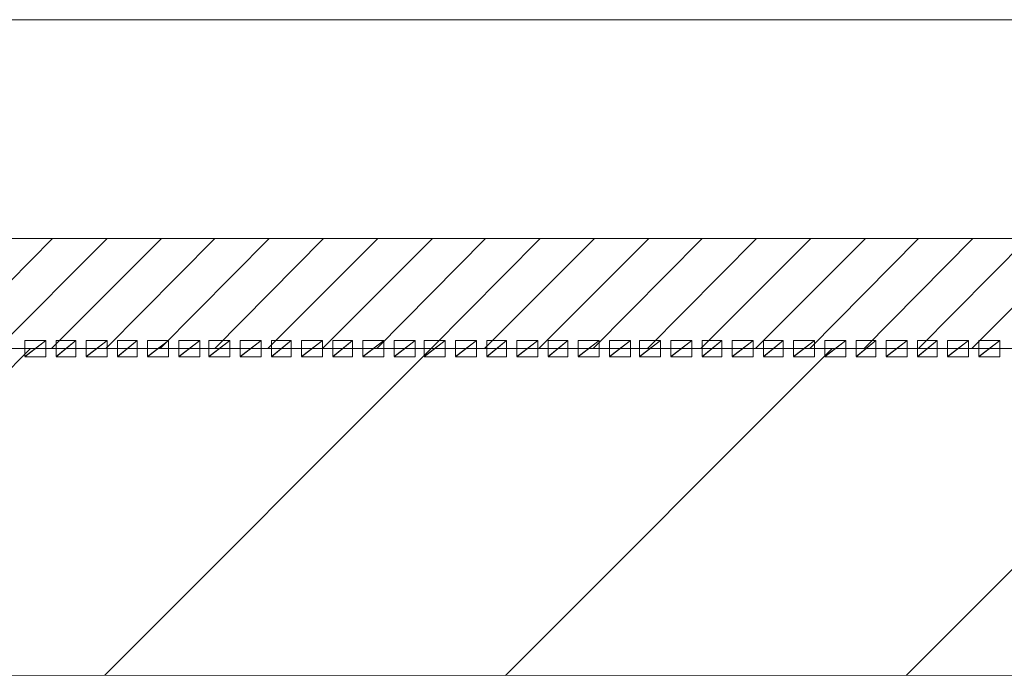
# Model space of a CAD drawing. Units: centimetres. Extents: x -8.9 to 28.8, y -12.7 to -7.5.
# Drawn here: x -6.8 to -6.4, y -11.8 to -11.5 of the extents above; entities that cross this region are included whole.
import ezdxf

# ---------------------------------------------------------------- set-up
doc = ezdxf.new("R2010")
doc.units = ezdxf.units.CM
doc.header["$LTSCALE"] = 0.005
doc.header["$MEASUREMENT"] = 0
doc.layers.add('Layer 1', color=7, linetype='Continuous')

msp = doc.modelspace()

# ---------------------------------------------------------------- hatches: boundary and pattern name
at = {"lineweight": 0}
h = msp.add_hatch(dxfattribs=at)
h.set_pattern_fill('ANSI31', color=256)
h.set_pattern_definition([(45, (0.06072, 1.95871), (-0.08838835, 0.08838835), [])])
h.paths.add_polyline_path([(-4.96729, -11.63715), (-8.92816, -11.63715), (-8.92816, -11.7807), (-4.96727, -11.78162)])

# ---------------------------------------------------------------- linework, layer by layer
msp.add_lwpolyline([(-8.92816, -11.7807), (-4.96727, -11.78162), (-4.96729, -11.63715), (-8.92816, -11.63715)], close=True, dxfattribs=at)
at = {"layer": 'Layer 1', "color": 250, "lineweight": 0}
for points, knots in [([(-4.72629, -11.78162), (-4.72629, -11.78162), (-4.72629, -11.49213), (-4.72629, -11.49213), (-4.72629, -11.49213), (-4.72629, -11.49213), (-8.92816, -11.49213), (-8.92816, -11.49213)], [0, 0, 0, 0, 0.333333, 0.333333, 0.333333, 0.333333, 1, 1, 1, 1]), ([(-4.96729, -11.63715), (-4.96729, -11.63715), (-4.96729, -11.58861), (-4.96729, -11.58861), (-4.96729, -11.58861), (-4.96729, -11.58861), (-8.92816, -11.58861), (-8.92816, -11.58861)], [0, 0, 0, 0, 0.333333, 0.333333, 0.333333, 0.333333, 1, 1, 1, 1]), ([(-8.92816, -11.58862), (-8.92816, -11.58862), (-4.96728, -11.58862), (-4.96728, -11.58862), (-4.96728, -11.58862), (-4.96728, -11.58862), (-4.96728, -11.78163), (-4.96728, -11.78163), (-4.96728, -11.78163), (-4.96728, -11.78163), (-4.7263, -11.78163), (-4.7263, -11.78163)], [0, 0, 0, 0, 0.25, 0.25, 0.25, 0.25, 0.5, 0.5, 0.5, 0.5, 1, 1, 1, 1]), ([(-6.82008, -11.63356), (-6.82008, -11.63356), (-6.82008, -11.64069), (-6.82008, -11.64069), (-6.82008, -11.64069), (-6.82008, -11.64069), (-6.81091, -11.63356), (-6.81091, -11.63356), (-6.81091, -11.63356), (-6.81091, -11.63356), (-6.82008, -11.63356), (-6.82008, -11.63356)], [0, 0, 0, 0, 0.25, 0.25, 0.25, 0.25, 0.5, 0.5, 0.5, 0.5, 1, 1, 1, 1]), ([(-6.82008, -11.64071), (-6.82008, -11.64071), (-6.81091, -11.64071), (-6.81091, -11.64071), (-6.81091, -11.64071), (-6.81091, -11.64071), (-6.81091, -11.63358), (-6.81091, -11.63358), (-6.81091, -11.63358), (-6.81091, -11.63358), (-6.82008, -11.64071), (-6.82008, -11.64071)], [0, 0, 0, 0, 0.25, 0.25, 0.25, 0.25, 0.5, 0.5, 0.5, 0.5, 1, 1, 1, 1]), ([(-6.8063, -11.63356), (-6.8063, -11.63356), (-6.8063, -11.64069), (-6.8063, -11.64069), (-6.8063, -11.64069), (-6.8063, -11.64069), (-6.79759, -11.63356), (-6.79759, -11.63356), (-6.79759, -11.63356), (-6.79759, -11.63356), (-6.8063, -11.63356), (-6.8063, -11.63356)], [0, 0, 0, 0, 0.25, 0.25, 0.25, 0.25, 0.5, 0.5, 0.5, 0.5, 1, 1, 1, 1]), ([(-6.8063, -11.64071), (-6.8063, -11.64071), (-6.79759, -11.64071), (-6.79759, -11.64071), (-6.79759, -11.64071), (-6.79759, -11.64071), (-6.79759, -11.63358), (-6.79759, -11.63358), (-6.79759, -11.63358), (-6.79759, -11.63358), (-6.8063, -11.64071), (-6.8063, -11.64071)], [0, 0, 0, 0, 0.25, 0.25, 0.25, 0.25, 0.5, 0.5, 0.5, 0.5, 1, 1, 1, 1]), ([(-6.79303, -11.63356), (-6.79303, -11.63356), (-6.79303, -11.64069), (-6.79303, -11.64069), (-6.79303, -11.64069), (-6.79303, -11.64069), (-6.78382, -11.63356), (-6.78382, -11.63356), (-6.78382, -11.63356), (-6.78382, -11.63356), (-6.79303, -11.63356), (-6.79303, -11.63356)], [0, 0, 0, 0, 0.25, 0.25, 0.25, 0.25, 0.5, 0.5, 0.5, 0.5, 1, 1, 1, 1]), ([(-6.79303, -11.64071), (-6.79303, -11.64071), (-6.78382, -11.64071), (-6.78382, -11.64071), (-6.78382, -11.64071), (-6.78382, -11.64071), (-6.78382, -11.63358), (-6.78382, -11.63358), (-6.78382, -11.63358), (-6.78382, -11.63358), (-6.79303, -11.64071), (-6.79303, -11.64071)], [0, 0, 0, 0, 0.25, 0.25, 0.25, 0.25, 0.5, 0.5, 0.5, 0.5, 1, 1, 1, 1]), ([(-6.77925, -11.63356), (-6.77925, -11.63356), (-6.77925, -11.64069), (-6.77925, -11.64069), (-6.77925, -11.64069), (-6.77925, -11.64069), (-6.77054, -11.63356), (-6.77054, -11.63356), (-6.77054, -11.63356), (-6.77054, -11.63356), (-6.77925, -11.63356), (-6.77925, -11.63356)], [0, 0, 0, 0, 0.25, 0.25, 0.25, 0.25, 0.5, 0.5, 0.5, 0.5, 1, 1, 1, 1]), ([(-6.77925, -11.64071), (-6.77925, -11.64071), (-6.77054, -11.64071), (-6.77054, -11.64071), (-6.77054, -11.64071), (-6.77054, -11.64071), (-6.77054, -11.63358), (-6.77054, -11.63358), (-6.77054, -11.63358), (-6.77054, -11.63358), (-6.77925, -11.64071), (-6.77925, -11.64071)], [0, 0, 0, 0, 0.25, 0.25, 0.25, 0.25, 0.5, 0.5, 0.5, 0.5, 1, 1, 1, 1]), ([(-6.76595, -11.63356), (-6.76595, -11.63356), (-6.76595, -11.64069), (-6.76595, -11.64069), (-6.76595, -11.64069), (-6.76595, -11.64069), (-6.75678, -11.63356), (-6.75678, -11.63356), (-6.75678, -11.63356), (-6.75678, -11.63356), (-6.76595, -11.63356), (-6.76595, -11.63356)], [0, 0, 0, 0, 0.25, 0.25, 0.25, 0.25, 0.5, 0.5, 0.5, 0.5, 1, 1, 1, 1]), ([(-6.76595, -11.64071), (-6.76595, -11.64071), (-6.75678, -11.64071), (-6.75678, -11.64071), (-6.75678, -11.64071), (-6.75678, -11.64071), (-6.75678, -11.63358), (-6.75678, -11.63358), (-6.75678, -11.63358), (-6.75678, -11.63358), (-6.76595, -11.64071), (-6.76595, -11.64071)], [0, 0, 0, 0, 0.25, 0.25, 0.25, 0.25, 0.5, 0.5, 0.5, 0.5, 1, 1, 1, 1]), ([(-6.75217, -11.63356), (-6.75217, -11.63356), (-6.75217, -11.64069), (-6.75217, -11.64069), (-6.75217, -11.64069), (-6.75217, -11.64069), (-6.743, -11.63356), (-6.743, -11.63356), (-6.743, -11.63356), (-6.743, -11.63356), (-6.75217, -11.63356), (-6.75217, -11.63356)], [0, 0, 0, 0, 0.25, 0.25, 0.25, 0.25, 0.5, 0.5, 0.5, 0.5, 1, 1, 1, 1]), ([(-6.75217, -11.64071), (-6.75217, -11.64071), (-6.743, -11.64071), (-6.743, -11.64071), (-6.743, -11.64071), (-6.743, -11.64071), (-6.743, -11.63358), (-6.743, -11.63358), (-6.743, -11.63358), (-6.743, -11.63358), (-6.75217, -11.64071), (-6.75217, -11.64071)], [0, 0, 0, 0, 0.25, 0.25, 0.25, 0.25, 0.5, 0.5, 0.5, 0.5, 1, 1, 1, 1]), ([(-6.7389, -11.63356), (-6.7389, -11.63356), (-6.7389, -11.64069), (-6.7389, -11.64069), (-6.7389, -11.64069), (-6.7389, -11.64069), (-6.72973, -11.63356), (-6.72973, -11.63356), (-6.72973, -11.63356), (-6.72973, -11.63356), (-6.7389, -11.63356), (-6.7389, -11.63356)], [0, 0, 0, 0, 0.25, 0.25, 0.25, 0.25, 0.5, 0.5, 0.5, 0.5, 1, 1, 1, 1]), ([(-6.7389, -11.64071), (-6.7389, -11.64071), (-6.72973, -11.64071), (-6.72973, -11.64071), (-6.72973, -11.64071), (-6.72973, -11.64071), (-6.72973, -11.63358), (-6.72973, -11.63358), (-6.72973, -11.63358), (-6.72973, -11.63358), (-6.7389, -11.64071), (-6.7389, -11.64071)], [0, 0, 0, 0, 0.25, 0.25, 0.25, 0.25, 0.5, 0.5, 0.5, 0.5, 1, 1, 1, 1]), ([(-6.72512, -11.63356), (-6.72512, -11.63356), (-6.72512, -11.64069), (-6.72512, -11.64069), (-6.72512, -11.64069), (-6.72512, -11.64069), (-6.71595, -11.63356), (-6.71595, -11.63356), (-6.71595, -11.63356), (-6.71595, -11.63356), (-6.72512, -11.63356), (-6.72512, -11.63356)], [0, 0, 0, 0, 0.25, 0.25, 0.25, 0.25, 0.5, 0.5, 0.5, 0.5, 1, 1, 1, 1]), ([(-6.72512, -11.64071), (-6.72512, -11.64071), (-6.71595, -11.64071), (-6.71595, -11.64071), (-6.71595, -11.64071), (-6.71595, -11.64071), (-6.71595, -11.63358), (-6.71595, -11.63358), (-6.71595, -11.63358), (-6.71595, -11.63358), (-6.72512, -11.64071), (-6.72512, -11.64071)], [0, 0, 0, 0, 0.25, 0.25, 0.25, 0.25, 0.5, 0.5, 0.5, 0.5, 1, 1, 1, 1]), ([(-6.71134, -11.63356), (-6.71134, -11.63356), (-6.71134, -11.64069), (-6.71134, -11.64069), (-6.71134, -11.64069), (-6.71134, -11.64069), (-6.70266, -11.63356), (-6.70266, -11.63356), (-6.70266, -11.63356), (-6.70266, -11.63356), (-6.71134, -11.63356), (-6.71134, -11.63356)], [0, 0, 0, 0, 0.25, 0.25, 0.25, 0.25, 0.5, 0.5, 0.5, 0.5, 1, 1, 1, 1]), ([(-6.71134, -11.64071), (-6.71134, -11.64071), (-6.70266, -11.64071), (-6.70266, -11.64071), (-6.70266, -11.64071), (-6.70266, -11.64071), (-6.70266, -11.63358), (-6.70266, -11.63358), (-6.70266, -11.63358), (-6.70266, -11.63358), (-6.71134, -11.64071), (-6.71134, -11.64071)], [0, 0, 0, 0, 0.25, 0.25, 0.25, 0.25, 0.5, 0.5, 0.5, 0.5, 1, 1, 1, 1]), ([(-6.69807, -11.63356), (-6.69807, -11.63356), (-6.69807, -11.64069), (-6.69807, -11.64069), (-6.69807, -11.64069), (-6.69807, -11.64069), (-6.68886, -11.63356), (-6.68886, -11.63356), (-6.68886, -11.63356), (-6.68886, -11.63356), (-6.69807, -11.63356), (-6.69807, -11.63356)], [0, 0, 0, 0, 0.25, 0.25, 0.25, 0.25, 0.5, 0.5, 0.5, 0.5, 1, 1, 1, 1]), ([(-6.69807, -11.64071), (-6.69807, -11.64071), (-6.68886, -11.64071), (-6.68886, -11.64071), (-6.68886, -11.64071), (-6.68886, -11.64071), (-6.68886, -11.63358), (-6.68886, -11.63358), (-6.68886, -11.63358), (-6.68886, -11.63358), (-6.69807, -11.64071), (-6.69807, -11.64071)], [0, 0, 0, 0, 0.25, 0.25, 0.25, 0.25, 0.5, 0.5, 0.5, 0.5, 1, 1, 1, 1]), ([(-6.68429, -11.63356), (-6.68429, -11.63356), (-6.68429, -11.64069), (-6.68429, -11.64069), (-6.68429, -11.64069), (-6.68429, -11.64069), (-6.67557, -11.63356), (-6.67557, -11.63356), (-6.67557, -11.63356), (-6.67557, -11.63356), (-6.68429, -11.63356), (-6.68429, -11.63356)], [0, 0, 0, 0, 0.25, 0.25, 0.25, 0.25, 0.5, 0.5, 0.5, 0.5, 1, 1, 1, 1]), ([(-6.68429, -11.64071), (-6.68429, -11.64071), (-6.67557, -11.64071), (-6.67557, -11.64071), (-6.67557, -11.64071), (-6.67557, -11.64071), (-6.67557, -11.63358), (-6.67557, -11.63358), (-6.67557, -11.63358), (-6.67557, -11.63358), (-6.68429, -11.64071), (-6.68429, -11.64071)], [0, 0, 0, 0, 0.25, 0.25, 0.25, 0.25, 0.5, 0.5, 0.5, 0.5, 1, 1, 1, 1]), ([(-6.67102, -11.63356), (-6.67102, -11.63356), (-6.67102, -11.64069), (-6.67102, -11.64069), (-6.67102, -11.64069), (-6.67102, -11.64069), (-6.66181, -11.63356), (-6.66181, -11.63356), (-6.66181, -11.63356), (-6.66181, -11.63356), (-6.67102, -11.63356), (-6.67102, -11.63356)], [0, 0, 0, 0, 0.25, 0.25, 0.25, 0.25, 0.5, 0.5, 0.5, 0.5, 1, 1, 1, 1]), ([(-6.67102, -11.64071), (-6.67102, -11.64071), (-6.66181, -11.64071), (-6.66181, -11.64071), (-6.66181, -11.64071), (-6.66181, -11.64071), (-6.66181, -11.63358), (-6.66181, -11.63358), (-6.66181, -11.63358), (-6.66181, -11.63358), (-6.67102, -11.64071), (-6.67102, -11.64071)], [0, 0, 0, 0, 0.25, 0.25, 0.25, 0.25, 0.5, 0.5, 0.5, 0.5, 1, 1, 1, 1]), ([(-6.65724, -11.63356), (-6.65724, -11.63356), (-6.65724, -11.64069), (-6.65724, -11.64069), (-6.65724, -11.64069), (-6.65724, -11.64069), (-6.64803, -11.63356), (-6.64803, -11.63356), (-6.64803, -11.63356), (-6.64803, -11.63356), (-6.65724, -11.63356), (-6.65724, -11.63356)], [0, 0, 0, 0, 0.25, 0.25, 0.25, 0.25, 0.5, 0.5, 0.5, 0.5, 1, 1, 1, 1]), ([(-6.65724, -11.64071), (-6.65724, -11.64071), (-6.64803, -11.64071), (-6.64803, -11.64071), (-6.64803, -11.64071), (-6.64803, -11.64071), (-6.64803, -11.63358), (-6.64803, -11.63358), (-6.64803, -11.63358), (-6.64803, -11.63358), (-6.65724, -11.64071), (-6.65724, -11.64071)], [0, 0, 0, 0, 0.25, 0.25, 0.25, 0.25, 0.5, 0.5, 0.5, 0.5, 1, 1, 1, 1]), ([(-6.64397, -11.63356), (-6.64397, -11.63356), (-6.64397, -11.64069), (-6.64397, -11.64069), (-6.64397, -11.64069), (-6.64397, -11.64069), (-6.63476, -11.63356), (-6.63476, -11.63356), (-6.63476, -11.63356), (-6.63476, -11.63356), (-6.64397, -11.63356), (-6.64397, -11.63356)], [0, 0, 0, 0, 0.25, 0.25, 0.25, 0.25, 0.5, 0.5, 0.5, 0.5, 1, 1, 1, 1]), ([(-6.64397, -11.64071), (-6.64397, -11.64071), (-6.63476, -11.64071), (-6.63476, -11.64071), (-6.63476, -11.64071), (-6.63476, -11.64071), (-6.63476, -11.63358), (-6.63476, -11.63358), (-6.63476, -11.63358), (-6.63476, -11.63358), (-6.64397, -11.64071), (-6.64397, -11.64071)], [0, 0, 0, 0, 0.25, 0.25, 0.25, 0.25, 0.5, 0.5, 0.5, 0.5, 1, 1, 1, 1]), ([(-6.63015, -11.63356), (-6.63015, -11.63356), (-6.63015, -11.64069), (-6.63015, -11.64069), (-6.63015, -11.64069), (-6.63015, -11.64069), (-6.62098, -11.63356), (-6.62098, -11.63356), (-6.62098, -11.63356), (-6.62098, -11.63356), (-6.63015, -11.63356), (-6.63015, -11.63356)], [0, 0, 0, 0, 0.25, 0.25, 0.25, 0.25, 0.5, 0.5, 0.5, 0.5, 1, 1, 1, 1]), ([(-6.63015, -11.64071), (-6.63015, -11.64071), (-6.62098, -11.64071), (-6.62098, -11.64071), (-6.62098, -11.64071), (-6.62098, -11.64071), (-6.62098, -11.63358), (-6.62098, -11.63358), (-6.62098, -11.63358), (-6.62098, -11.63358), (-6.63015, -11.64071), (-6.63015, -11.64071)], [0, 0, 0, 0, 0.25, 0.25, 0.25, 0.25, 0.5, 0.5, 0.5, 0.5, 1, 1, 1, 1]), ([(-6.61638, -11.63356), (-6.61638, -11.63356), (-6.61638, -11.64069), (-6.61638, -11.64069), (-6.61638, -11.64069), (-6.61638, -11.64069), (-6.60766, -11.63356), (-6.60766, -11.63356), (-6.60766, -11.63356), (-6.60766, -11.63356), (-6.61638, -11.63356), (-6.61638, -11.63356)], [0, 0, 0, 0, 0.25, 0.25, 0.25, 0.25, 0.5, 0.5, 0.5, 0.5, 1, 1, 1, 1]), ([(-6.61638, -11.64071), (-6.61638, -11.64071), (-6.60766, -11.64071), (-6.60766, -11.64071), (-6.60766, -11.64071), (-6.60766, -11.64071), (-6.60766, -11.63358), (-6.60766, -11.63358), (-6.60766, -11.63358), (-6.60766, -11.63358), (-6.61638, -11.64071), (-6.61638, -11.64071)], [0, 0, 0, 0, 0.25, 0.25, 0.25, 0.25, 0.5, 0.5, 0.5, 0.5, 1, 1, 1, 1]), ([(-6.6031, -11.63356), (-6.6031, -11.63356), (-6.6031, -11.64069), (-6.6031, -11.64069), (-6.6031, -11.64069), (-6.6031, -11.64069), (-6.59393, -11.63356), (-6.59393, -11.63356), (-6.59393, -11.63356), (-6.59393, -11.63356), (-6.6031, -11.63356), (-6.6031, -11.63356)], [0, 0, 0, 0, 0.25, 0.25, 0.25, 0.25, 0.5, 0.5, 0.5, 0.5, 1, 1, 1, 1]), ([(-6.6031, -11.64071), (-6.6031, -11.64071), (-6.59393, -11.64071), (-6.59393, -11.64071), (-6.59393, -11.64071), (-6.59393, -11.64071), (-6.59393, -11.63358), (-6.59393, -11.63358), (-6.59393, -11.63358), (-6.59393, -11.63358), (-6.6031, -11.64071), (-6.6031, -11.64071)], [0, 0, 0, 0, 0.25, 0.25, 0.25, 0.25, 0.5, 0.5, 0.5, 0.5, 1, 1, 1, 1]), ([(-6.58932, -11.63356), (-6.58932, -11.63356), (-6.58932, -11.64069), (-6.58932, -11.64069), (-6.58932, -11.64069), (-6.58932, -11.64069), (-6.58061, -11.63356), (-6.58061, -11.63356), (-6.58061, -11.63356), (-6.58061, -11.63356), (-6.58932, -11.63356), (-6.58932, -11.63356)], [0, 0, 0, 0, 0.25, 0.25, 0.25, 0.25, 0.5, 0.5, 0.5, 0.5, 1, 1, 1, 1]), ([(-6.58932, -11.64071), (-6.58932, -11.64071), (-6.58061, -11.64071), (-6.58061, -11.64071), (-6.58061, -11.64071), (-6.58061, -11.64071), (-6.58061, -11.63358), (-6.58061, -11.63358), (-6.58061, -11.63358), (-6.58061, -11.63358), (-6.58932, -11.64071), (-6.58932, -11.64071)], [0, 0, 0, 0, 0.25, 0.25, 0.25, 0.25, 0.5, 0.5, 0.5, 0.5, 1, 1, 1, 1]), ([(-6.57605, -11.63356), (-6.57605, -11.63356), (-6.57605, -11.64069), (-6.57605, -11.64069), (-6.57605, -11.64069), (-6.57605, -11.64069), (-6.56688, -11.63356), (-6.56688, -11.63356), (-6.56688, -11.63356), (-6.56688, -11.63356), (-6.57605, -11.63356), (-6.57605, -11.63356)], [0, 0, 0, 0, 0.25, 0.25, 0.25, 0.25, 0.5, 0.5, 0.5, 0.5, 1, 1, 1, 1]), ([(-6.57605, -11.64071), (-6.57605, -11.64071), (-6.56688, -11.64071), (-6.56688, -11.64071), (-6.56688, -11.64071), (-6.56688, -11.64071), (-6.56688, -11.63358), (-6.56688, -11.63358), (-6.56688, -11.63358), (-6.56688, -11.63358), (-6.57605, -11.64071), (-6.57605, -11.64071)], [0, 0, 0, 0, 0.25, 0.25, 0.25, 0.25, 0.5, 0.5, 0.5, 0.5, 1, 1, 1, 1]), ([(-6.56224, -11.63356), (-6.56224, -11.63356), (-6.56224, -11.64069), (-6.56224, -11.64069), (-6.56224, -11.64069), (-6.56224, -11.64069), (-6.55307, -11.63356), (-6.55307, -11.63356), (-6.55307, -11.63356), (-6.55307, -11.63356), (-6.56224, -11.63356), (-6.56224, -11.63356)], [0, 0, 0, 0, 0.25, 0.25, 0.25, 0.25, 0.5, 0.5, 0.5, 0.5, 1, 1, 1, 1]), ([(-6.56224, -11.64071), (-6.56224, -11.64071), (-6.55307, -11.64071), (-6.55307, -11.64071), (-6.55307, -11.64071), (-6.55307, -11.64071), (-6.55307, -11.63358), (-6.55307, -11.63358), (-6.55307, -11.63358), (-6.55307, -11.63358), (-6.56224, -11.64071), (-6.56224, -11.64071)], [0, 0, 0, 0, 0.25, 0.25, 0.25, 0.25, 0.5, 0.5, 0.5, 0.5, 1, 1, 1, 1]), ([(-6.54897, -11.63356), (-6.54897, -11.63356), (-6.54897, -11.64069), (-6.54897, -11.64069), (-6.54897, -11.64069), (-6.54897, -11.64069), (-6.5398, -11.63356), (-6.5398, -11.63356), (-6.5398, -11.63356), (-6.5398, -11.63356), (-6.54897, -11.63356), (-6.54897, -11.63356)], [0, 0, 0, 0, 0.25, 0.25, 0.25, 0.25, 0.5, 0.5, 0.5, 0.5, 1, 1, 1, 1]), ([(-6.54897, -11.64071), (-6.54897, -11.64071), (-6.5398, -11.64071), (-6.5398, -11.64071), (-6.5398, -11.64071), (-6.5398, -11.64071), (-6.5398, -11.63358), (-6.5398, -11.63358), (-6.5398, -11.63358), (-6.5398, -11.63358), (-6.54897, -11.64071), (-6.54897, -11.64071)], [0, 0, 0, 0, 0.25, 0.25, 0.25, 0.25, 0.5, 0.5, 0.5, 0.5, 1, 1, 1, 1]), ([(-6.53519, -11.63356), (-6.53519, -11.63356), (-6.53519, -11.64069), (-6.53519, -11.64069), (-6.53519, -11.64069), (-6.53519, -11.64069), (-6.52602, -11.63356), (-6.52602, -11.63356), (-6.52602, -11.63356), (-6.52602, -11.63356), (-6.53519, -11.63356), (-6.53519, -11.63356)], [0, 0, 0, 0, 0.25, 0.25, 0.25, 0.25, 0.5, 0.5, 0.5, 0.5, 1, 1, 1, 1]), ([(-6.53519, -11.64071), (-6.53519, -11.64071), (-6.52602, -11.64071), (-6.52602, -11.64071), (-6.52602, -11.64071), (-6.52602, -11.64071), (-6.52602, -11.63358), (-6.52602, -11.63358), (-6.52602, -11.63358), (-6.52602, -11.63358), (-6.53519, -11.64071), (-6.53519, -11.64071)], [0, 0, 0, 0, 0.25, 0.25, 0.25, 0.25, 0.5, 0.5, 0.5, 0.5, 1, 1, 1, 1]), ([(-6.52141, -11.63356), (-6.52141, -11.63356), (-6.52141, -11.64069), (-6.52141, -11.64069), (-6.52141, -11.64069), (-6.52141, -11.64069), (-6.5127, -11.63356), (-6.5127, -11.63356), (-6.5127, -11.63356), (-6.5127, -11.63356), (-6.52141, -11.63356), (-6.52141, -11.63356)], [0, 0, 0, 0, 0.25, 0.25, 0.25, 0.25, 0.5, 0.5, 0.5, 0.5, 1, 1, 1, 1]), ([(-6.52141, -11.64071), (-6.52141, -11.64071), (-6.5127, -11.64071), (-6.5127, -11.64071), (-6.5127, -11.64071), (-6.5127, -11.64071), (-6.5127, -11.63358), (-6.5127, -11.63358), (-6.5127, -11.63358), (-6.5127, -11.63358), (-6.52141, -11.64071), (-6.52141, -11.64071)], [0, 0, 0, 0, 0.25, 0.25, 0.25, 0.25, 0.5, 0.5, 0.5, 0.5, 1, 1, 1, 1]), ([(-6.50814, -11.63356), (-6.50814, -11.63356), (-6.50814, -11.64069), (-6.50814, -11.64069), (-6.50814, -11.64069), (-6.50814, -11.64069), (-6.49893, -11.63356), (-6.49893, -11.63356), (-6.49893, -11.63356), (-6.49893, -11.63356), (-6.50814, -11.63356), (-6.50814, -11.63356)], [0, 0, 0, 0, 0.25, 0.25, 0.25, 0.25, 0.5, 0.5, 0.5, 0.5, 1, 1, 1, 1]), ([(-6.50814, -11.64071), (-6.50814, -11.64071), (-6.49893, -11.64071), (-6.49893, -11.64071), (-6.49893, -11.64071), (-6.49893, -11.64071), (-6.49893, -11.63358), (-6.49893, -11.63358), (-6.49893, -11.63358), (-6.49893, -11.63358), (-6.50814, -11.64071), (-6.50814, -11.64071)], [0, 0, 0, 0, 0.25, 0.25, 0.25, 0.25, 0.5, 0.5, 0.5, 0.5, 1, 1, 1, 1]), ([(-6.49436, -11.63356), (-6.49436, -11.63356), (-6.49436, -11.64069), (-6.49436, -11.64069), (-6.49436, -11.64069), (-6.49436, -11.64069), (-6.48565, -11.63356), (-6.48565, -11.63356), (-6.48565, -11.63356), (-6.48565, -11.63356), (-6.49436, -11.63356), (-6.49436, -11.63356)], [0, 0, 0, 0, 0.25, 0.25, 0.25, 0.25, 0.5, 0.5, 0.5, 0.5, 1, 1, 1, 1]), ([(-6.49436, -11.64071), (-6.49436, -11.64071), (-6.48565, -11.64071), (-6.48565, -11.64071), (-6.48565, -11.64071), (-6.48565, -11.64071), (-6.48565, -11.63358), (-6.48565, -11.63358), (-6.48565, -11.63358), (-6.48565, -11.63358), (-6.49436, -11.64071), (-6.49436, -11.64071)], [0, 0, 0, 0, 0.25, 0.25, 0.25, 0.25, 0.5, 0.5, 0.5, 0.5, 1, 1, 1, 1]), ([(-6.48109, -11.63356), (-6.48109, -11.63356), (-6.48109, -11.64069), (-6.48109, -11.64069), (-6.48109, -11.64069), (-6.48109, -11.64069), (-6.47188, -11.63356), (-6.47188, -11.63356), (-6.47188, -11.63356), (-6.47188, -11.63356), (-6.48109, -11.63356), (-6.48109, -11.63356)], [0, 0, 0, 0, 0.25, 0.25, 0.25, 0.25, 0.5, 0.5, 0.5, 0.5, 1, 1, 1, 1]), ([(-6.48109, -11.64071), (-6.48109, -11.64071), (-6.47188, -11.64071), (-6.47188, -11.64071), (-6.47188, -11.64071), (-6.47188, -11.64071), (-6.47188, -11.63358), (-6.47188, -11.63358), (-6.47188, -11.63358), (-6.47188, -11.63358), (-6.48109, -11.64071), (-6.48109, -11.64071)], [0, 0, 0, 0, 0.25, 0.25, 0.25, 0.25, 0.5, 0.5, 0.5, 0.5, 1, 1, 1, 1]), ([(-6.46728, -11.63356), (-6.46728, -11.63356), (-6.46728, -11.64069), (-6.46728, -11.64069), (-6.46728, -11.64069), (-6.46728, -11.64069), (-6.4581, -11.63356), (-6.4581, -11.63356), (-6.4581, -11.63356), (-6.4581, -11.63356), (-6.46728, -11.63356), (-6.46728, -11.63356)], [0, 0, 0, 0, 0.25, 0.25, 0.25, 0.25, 0.5, 0.5, 0.5, 0.5, 1, 1, 1, 1]), ([(-6.46728, -11.64071), (-6.46728, -11.64071), (-6.4581, -11.64071), (-6.4581, -11.64071), (-6.4581, -11.64071), (-6.4581, -11.64071), (-6.4581, -11.63358), (-6.4581, -11.63358), (-6.4581, -11.63358), (-6.4581, -11.63358), (-6.46728, -11.64071), (-6.46728, -11.64071)], [0, 0, 0, 0, 0.25, 0.25, 0.25, 0.25, 0.5, 0.5, 0.5, 0.5, 1, 1, 1, 1]), ([(-6.4535, -11.63356), (-6.4535, -11.63356), (-6.4535, -11.64069), (-6.4535, -11.64069), (-6.4535, -11.64069), (-6.4535, -11.64069), (-6.44478, -11.63356), (-6.44478, -11.63356), (-6.44478, -11.63356), (-6.44478, -11.63356), (-6.4535, -11.63356), (-6.4535, -11.63356)], [0, 0, 0, 0, 0.25, 0.25, 0.25, 0.25, 0.5, 0.5, 0.5, 0.5, 1, 1, 1, 1]), ([(-6.4535, -11.64071), (-6.4535, -11.64071), (-6.44478, -11.64071), (-6.44478, -11.64071), (-6.44478, -11.64071), (-6.44478, -11.64071), (-6.44478, -11.63358), (-6.44478, -11.63358), (-6.44478, -11.63358), (-6.44478, -11.63358), (-6.4535, -11.64071), (-6.4535, -11.64071)], [0, 0, 0, 0, 0.25, 0.25, 0.25, 0.25, 0.5, 0.5, 0.5, 0.5, 1, 1, 1, 1]), ([(-6.44023, -11.63356), (-6.44023, -11.63356), (-6.44023, -11.64069), (-6.44023, -11.64069), (-6.44023, -11.64069), (-6.44023, -11.64069), (-6.43105, -11.63356), (-6.43105, -11.63356), (-6.43105, -11.63356), (-6.43105, -11.63356), (-6.44023, -11.63356), (-6.44023, -11.63356)], [0, 0, 0, 0, 0.25, 0.25, 0.25, 0.25, 0.5, 0.5, 0.5, 0.5, 1, 1, 1, 1]), ([(-6.44023, -11.64071), (-6.44023, -11.64071), (-6.43105, -11.64071), (-6.43105, -11.64071), (-6.43105, -11.64071), (-6.43105, -11.64071), (-6.43105, -11.63358), (-6.43105, -11.63358), (-6.43105, -11.63358), (-6.43105, -11.63358), (-6.44023, -11.64071), (-6.44023, -11.64071)], [0, 0, 0, 0, 0.25, 0.25, 0.25, 0.25, 0.5, 0.5, 0.5, 0.5, 1, 1, 1, 1]), ([(-6.42645, -11.63356), (-6.42645, -11.63356), (-6.42645, -11.64069), (-6.42645, -11.64069), (-6.42645, -11.64069), (-6.42645, -11.64069), (-6.41773, -11.63356), (-6.41773, -11.63356), (-6.41773, -11.63356), (-6.41773, -11.63356), (-6.42645, -11.63356), (-6.42645, -11.63356)], [0, 0, 0, 0, 0.25, 0.25, 0.25, 0.25, 0.5, 0.5, 0.5, 0.5, 1, 1, 1, 1]), ([(-6.42645, -11.64071), (-6.42645, -11.64071), (-6.41773, -11.64071), (-6.41773, -11.64071), (-6.41773, -11.64071), (-6.41773, -11.64071), (-6.41773, -11.63358), (-6.41773, -11.63358), (-6.41773, -11.63358), (-6.41773, -11.63358), (-6.42645, -11.64071), (-6.42645, -11.64071)], [0, 0, 0, 0, 0.25, 0.25, 0.25, 0.25, 0.5, 0.5, 0.5, 0.5, 1, 1, 1, 1]), ([(-6.41318, -11.63356), (-6.41318, -11.63356), (-6.41318, -11.64069), (-6.41318, -11.64069), (-6.41318, -11.64069), (-6.41318, -11.64069), (-6.404, -11.63356), (-6.404, -11.63356), (-6.404, -11.63356), (-6.404, -11.63356), (-6.41318, -11.63356), (-6.41318, -11.63356)], [0, 0, 0, 0, 0.25, 0.25, 0.25, 0.25, 0.5, 0.5, 0.5, 0.5, 1, 1, 1, 1]), ([(-6.41318, -11.64071), (-6.41318, -11.64071), (-6.404, -11.64071), (-6.404, -11.64071), (-6.404, -11.64071), (-6.404, -11.64071), (-6.404, -11.63358), (-6.404, -11.63358), (-6.404, -11.63358), (-6.404, -11.63358), (-6.41318, -11.64071), (-6.41318, -11.64071)], [0, 0, 0, 0, 0.25, 0.25, 0.25, 0.25, 0.5, 0.5, 0.5, 0.5, 1, 1, 1, 1]), ([(-6.3994, -11.63356), (-6.3994, -11.63356), (-6.3994, -11.64069), (-6.3994, -11.64069), (-6.3994, -11.64069), (-6.3994, -11.64069), (-6.39019, -11.63356), (-6.39019, -11.63356), (-6.39019, -11.63356), (-6.39019, -11.63356), (-6.3994, -11.63356), (-6.3994, -11.63356)], [0, 0, 0, 0, 0.25, 0.25, 0.25, 0.25, 0.5, 0.5, 0.5, 0.5, 1, 1, 1, 1]), ([(-6.3994, -11.64071), (-6.3994, -11.64071), (-6.39019, -11.64071), (-6.39019, -11.64071), (-6.39019, -11.64071), (-6.39019, -11.64071), (-6.39019, -11.63358), (-6.39019, -11.63358), (-6.39019, -11.63358), (-6.39019, -11.63358), (-6.3994, -11.64071), (-6.3994, -11.64071)], [0, 0, 0, 0, 0.25, 0.25, 0.25, 0.25, 0.5, 0.5, 0.5, 0.5, 1, 1, 1, 1])]:
    msp.add_open_spline(points, degree=3, knots=knots, dxfattribs=at)
for points in [[(-6.80785, -11.58862), (-6.80785, -11.58862), (-6.85583, -11.63716), (-6.85583, -11.63716)], [(-6.78386, -11.58862), (-6.78386, -11.58862), (-6.83236, -11.63716), (-6.83236, -11.63716)], [(-6.75987, -11.58862), (-6.75987, -11.58862), (-6.80837, -11.63716), (-6.80837, -11.63716)], [(-6.73637, -11.58862), (-6.73637, -11.58862), (-6.78439, -11.63716), (-6.78439, -11.63716)], [(-6.71238, -11.58862), (-6.71238, -11.58862), (-6.76036, -11.63716), (-6.76036, -11.63716)], [(-6.68839, -11.58862), (-6.68839, -11.58862), (-6.73637, -11.63716), (-6.73637, -11.63716)], [(-6.66438, -11.58862), (-6.66438, -11.58862), (-6.71289, -11.63716), (-6.71289, -11.63716)], [(-6.64039, -11.58862), (-6.64039, -11.58862), (-6.6889, -11.63716), (-6.6889, -11.63716)], [(-6.61691, -11.58862), (-6.61691, -11.58862), (-6.66489, -11.63716), (-6.66489, -11.63716)], [(-6.5929, -11.58862), (-6.5929, -11.58862), (-6.64091, -11.63716), (-6.64091, -11.63716)], [(-6.56891, -11.58862), (-6.56891, -11.58862), (-6.61742, -11.63716), (-6.61742, -11.63716)], [(-6.54492, -11.58862), (-6.54492, -11.58862), (-6.59343, -11.63716), (-6.59343, -11.63716)], [(-6.52142, -11.58862), (-6.52142, -11.58862), (-6.56943, -11.63716), (-6.56943, -11.63716)], [(-6.49743, -11.58862), (-6.49743, -11.58862), (-6.54545, -11.63716), (-6.54545, -11.63716)], [(-6.47344, -11.58862), (-6.47344, -11.58862), (-6.52194, -11.63716), (-6.52194, -11.63716)], [(-6.44943, -11.58862), (-6.44943, -11.58862), (-6.49794, -11.63716), (-6.49794, -11.63716)], [(-6.42595, -11.58862), (-6.42595, -11.58862), (-6.47397, -11.63716), (-6.47397, -11.63716)], [(-6.40196, -11.58862), (-6.40196, -11.58862), (-6.44994, -11.63716), (-6.44994, -11.63716)], [(-6.37795, -11.58862), (-6.37795, -11.58862), (-6.42596, -11.63716), (-6.42596, -11.63716)], [(-6.35396, -11.58862), (-6.35396, -11.58862), (-6.40247, -11.63716), (-6.40247, -11.63716)], [(-4.96727, -11.63715), (-4.96727, -11.63715), (-8.92816, -11.63715), (-8.92816, -11.63715)]]:
    msp.add_open_spline(points, degree=3, dxfattribs=at)

doc.saveas('drawing.dxf')
